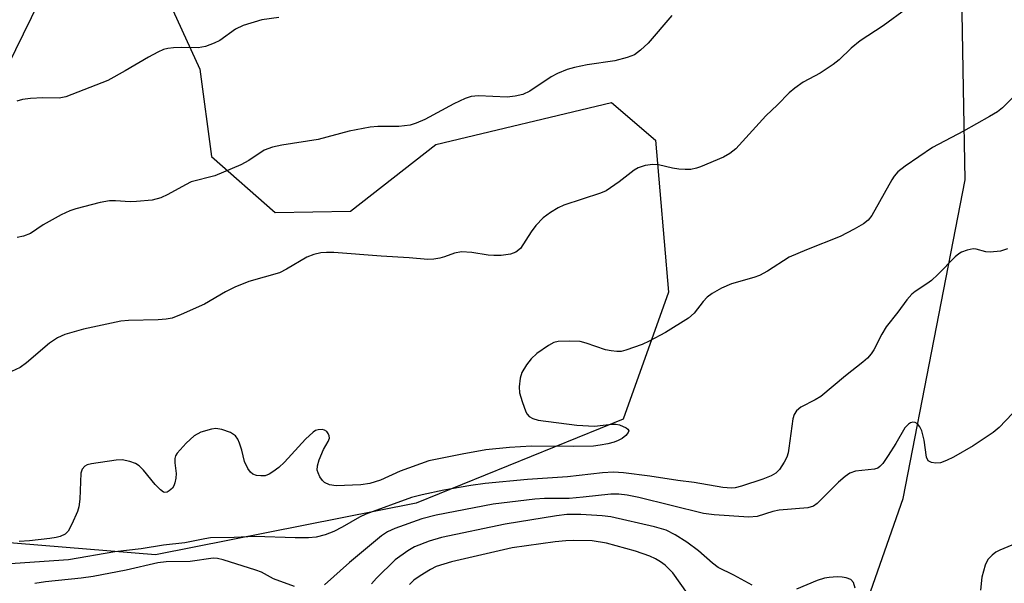
# Model space of a CAD drawing. Units: inches. Extents: x 1249765 to 1255765, y 517454 to 521455.
# Drawn here: x 1252198 to 1252381, y 517780 to 517886 of the extents above; entities that cross this region are included whole.
import ezdxf

# ---------------------------------------------------------------- set-up
doc = ezdxf.new("R2010")
doc.units = ezdxf.units.IN
doc.header["$MEASUREMENT"] = 0
doc.layers.add('NTRL-Trees', color=3, linetype='Continuous')
doc.layers.add('Undefined', color=1, linetype='Continuous')

msp = doc.modelspace()

# ---------------------------------------------------------------- linework, layer by layer
at = {"layer": 'NTRL-Trees'}
msp.add_lwpolyline([(1252345.32, 517746.69), (1252362.6, 517796.24), (1252374.21, 517855.63), (1252373.9, 517872.67), (1252372.92, 517925.64), (1252381.07, 517960.61), (1252404.44, 518006.17), (1252432.73, 518027.46), (1252455.35, 518044.48), (1252481.08, 518071.31), (1252490.53, 518113.36), (1252533.09, 518169.84), (1252539.11, 518202.69)], dxfattribs=at)
msp.add_lwpolyline([(1252233.76, 517860.02), (1252245.61, 517849.58), (1252259.66, 517849.78), (1252275.53, 517862.23), (1252308.26, 517870.06), (1252316.5, 517863.03), (1252318.91, 517834.72), (1252310.47, 517811.02), (1252271.91, 517795.35), (1252223.31, 517785.71), (1252167.28, 517790.33), (1252152.42, 517805.8), (1252152.42, 517821.86), (1252165.07, 517829.29), (1252195.8, 517876.89), (1252204.64, 517894.96), (1252214.28, 517899.58), (1252222.51, 517896.17), (1252231.55, 517876.29)], close=True, dxfattribs=at)
at = {"layer": 'Undefined'}
for points, elevation in [([(1252363.32, 517887.59), (1252358.88, 517884.36), (1252354.6, 517881.59), (1252352.93, 517880.2), (1252350.71, 517878), (1252349.56, 517877.12), (1252347.16, 517875.5), (1252344.02, 517873.83), (1252342.45, 517872.75), (1252341.4, 517871.86), (1252339.2, 517869.64), (1252337.02, 517867.6), (1252331.42, 517861.44), (1252330.35, 517860.56), (1252329.12, 517859.85), (1252324.89, 517858.08), (1252324.09, 517857.8), (1252323.08, 517857.59), (1252321.98, 517857.54), (1252320.8, 517857.65), (1252319.63, 517857.84), (1252317.06, 517858.41), (1252315.97, 517858.53), (1252314.57, 517858.34), (1252313.22, 517857.88), (1252312.49, 517857.44), (1252309.73, 517855.25), (1252307.26, 517853.62), (1252306.2, 517853.16), (1252299.39, 517850.91), (1252298.35, 517850.44), (1252296.9, 517849.56), (1252295.57, 517848.53), (1252294.19, 517847.15), (1252293.31, 517845.94), (1252291.3, 517842.85), (1252290.46, 517842.15), (1252289.43, 517841.77), (1252287.74, 517841.54), (1252286.36, 517841.52), (1252285.27, 517841.62), (1252282.26, 517842.09), (1252280.32, 517842.21), (1252279, 517841.97), (1252277.14, 517841.27), (1252276.31, 517841.04), (1252275.19, 517840.85), (1252274.06, 517840.78), (1252270.56, 517841.12), (1252265.34, 517841.39), (1252256.53, 517842.07), (1252255.16, 517842.11), (1252254.13, 517842.02), (1252252.81, 517841.71), (1252251.52, 517841.23), (1252247.72, 517838.98), (1252246.41, 517838.33), (1252240.7, 517836.66), (1252238.08, 517835.62), (1252236.33, 517834.78), (1252232.44, 517832.45), (1252228.07, 517830.51), (1252226.41, 517829.87), (1252225.27, 517829.65), (1252223.83, 517829.53), (1252218.29, 517829.41), (1252216.83, 517829.3), (1252209.87, 517827.78), (1252206.39, 517826.78), (1252205.08, 517826.15), (1252203.57, 517825.2), (1252199.29, 517821.51), (1252198.11, 517820.64), (1252196.48, 517819.93)], 438), ([(1252246.3, 517885.9), (1252243.14, 517885.46), (1252239.62, 517884.43), (1252238.2, 517883.75), (1252235.3, 517881.61), (1252234.27, 517881.11), (1252232.65, 517880.51), (1252231.26, 517880.26), (1252228.11, 517880.31), (1252226.69, 517880.26), (1252225.58, 517880.13), (1252224.78, 517879.92), (1252223.74, 517879.47), (1252221.98, 517878.53), (1252217.68, 517875.94), (1252214.42, 517874.16), (1252206.62, 517871.14), (1252205.36, 517870.89), (1252202.33, 517870.96), (1252199.99, 517870.82), (1252198.55, 517870.65), (1252197.48, 517870.34)], 442), ([(1252319.53, 517886.28), (1252315.14, 517881.13), (1252313.7, 517879.79), (1252312.58, 517878.97), (1252311.22, 517878.44), (1252308.92, 517877.83), (1252303.73, 517877.08), (1252301.36, 517876.61), (1252300.02, 517876.22), (1252298.23, 517875.47), (1252297.01, 517874.86), (1252293.06, 517872.18), (1252291.78, 517871.55), (1252290.34, 517871.23), (1252288.85, 517871.07), (1252283.52, 517871.29), (1252282.13, 517871.17), (1252281.04, 517870.82), (1252278.88, 517869.82), (1252273.51, 517866.91), (1252271.86, 517866.2), (1252270.74, 517865.82), (1252268.68, 517865.57), (1252264.71, 517865.6), (1252263.31, 517865.47), (1252259.37, 517864.7), (1252253.6, 517863.16), (1252246.86, 517862.1), (1252245.14, 517861.74), (1252243.55, 517861.15), (1252240.72, 517859.24), (1252239.18, 517858.46), (1252234.34, 517856.4), (1252229.96, 517855.24), (1252228.93, 517854.74), (1252225.63, 517852.89), (1252224.33, 517852.27), (1252222.69, 517851.88), (1252219.78, 517851.58), (1252218.61, 517851.56), (1252215.85, 517851.75), (1252214.74, 517851.73), (1252213.02, 517851.39), (1252208.44, 517850.24), (1252207.34, 517849.86), (1252205.76, 517849.09), (1252202.4, 517847.26), (1252200.01, 517845.64), (1252198.71, 517845.12), (1252197.55, 517844.91)], 440), ([(1252383.18, 517871.13), (1252381.13, 517869.05), (1252380.21, 517868.35), (1252378.7, 517867.45), (1252373.85, 517864.72), (1252368.12, 517861.68), (1252363, 517858.2), (1252361.66, 517857.12), (1252360.98, 517856.34), (1252360.52, 517855.62), (1252356.78, 517849.02), (1252356.08, 517848.15), (1252355.22, 517847.44), (1252353.47, 517846.42), (1252350.9, 517845.07), (1252344.6, 517842.61), (1252341.38, 517841.22), (1252337.37, 517838.64), (1252335.86, 517837.8), (1252334.78, 517837.42), (1252330.62, 517836.26), (1252328.79, 517835.47), (1252327.02, 517834.43), (1252326.08, 517833.74), (1252325.37, 517832.95), (1252323.71, 517830.8), (1252322.65, 517829.86), (1252318.37, 517827.2), (1252315.31, 517825.58), (1252314, 517824.96), (1252310.92, 517823.86), (1252310.08, 517823.66), (1252309.26, 517823.61), (1252308.2, 517823.74), (1252307.14, 517823.97), (1252303.55, 517825.19), (1252302.43, 517825.48), (1252300.38, 517825.59), (1252298.33, 517825.49), (1252297.53, 517825.28), (1252296.53, 517824.76), (1252294.39, 517823.23), (1252293.29, 517822.28), (1252292.42, 517821.17), (1252291.58, 517819.72), (1252291.27, 517818.67), (1252291.08, 517817.03), (1252291.14, 517815.93), (1252291.61, 517814.28), (1252292.32, 517812.41), (1252292.59, 517811.93), (1252292.94, 517811.54), (1252293.59, 517811.13), (1252294.63, 517810.83), (1252301.83, 517809.92), (1252305.11, 517809.69), (1252308.33, 517810.09), (1252309.06, 517810.09), (1252309.8, 517809.96), (1252310.99, 517809.41), (1252311.34, 517809.14), (1252311.51, 517808.84), (1252311.4, 517808.5), (1252310.93, 517807.96), (1252310.27, 517807.44), (1252309.54, 517807.01), (1252308.77, 517806.73), (1252307.62, 517806.43), (1252306.16, 517806.15), (1252304.9, 517806.01), (1252301.24, 517805.9), (1252293.37, 517805.97), (1252289.29, 517805.73), (1252284.88, 517805.27), (1252280.48, 517804.5), (1252274.25, 517803.24), (1252268.9, 517801.31), (1252265.23, 517799.64), (1252263.27, 517799.05), (1252261.58, 517798.77), (1252257, 517798.61), (1252255.71, 517798.8), (1252254.78, 517799.22), (1252254.41, 517799.59), (1252253.95, 517800.26), (1252253.6, 517800.99), (1252253.45, 517801.5), (1252253.47, 517802.31), (1252253.8, 517803.42), (1252254.63, 517805.35), (1252255.5, 517806.87), (1252255.71, 517807.49), (1252255.68, 517807.92), (1252255.5, 517808.34), (1252255.21, 517808.7), (1252254.83, 517808.97), (1252254.38, 517809.08), (1252253.64, 517809.03), (1252253.15, 517808.88), (1252252.69, 517808.6), (1252251.26, 517807.27), (1252247.33, 517803.01), (1252246.29, 517802.03), (1252245.19, 517801.18), (1252244.49, 517800.75), (1252243.74, 517800.48), (1252242.94, 517800.42), (1252242.14, 517800.5), (1252241.42, 517800.76), (1252241.01, 517801.11), (1252240.52, 517801.79), (1252239.89, 517803.1), (1252239.39, 517805.23), (1252238.97, 517806.55), (1252238.64, 517807.29), (1252238.21, 517807.93), (1252237.3, 517808.51), (1252235.69, 517809.1), (1252234.58, 517809.29), (1252233.74, 517809.18), (1252231.78, 517808.57), (1252230.51, 517807.91), (1252229.04, 517806.55), (1252227.33, 517804.65), (1252227.06, 517804.19), (1252226.91, 517803.7), (1252226.92, 517802.88), (1252227.15, 517800.86), (1252227.09, 517799.99), (1252226.92, 517799.14), (1252226.73, 517798.61), (1252226.45, 517798.16), (1252225.88, 517797.63), (1252225.46, 517797.4), (1252225.04, 517797.33), (1252224.83, 517797.39), (1252224.22, 517797.81), (1252223.26, 517798.85), (1252221.07, 517801.51), (1252220.28, 517802.29), (1252219.58, 517802.73), (1252218.51, 517803.13), (1252217.11, 517803.41), (1252215.98, 517803.37), (1252211.41, 517802.71), (1252210.6, 517802.49), (1252210.13, 517802.25), (1252209.63, 517801.7), (1252209.42, 517800.96), (1252209.19, 517796.1), (1252209, 517794.67), (1252208.76, 517793.83), (1252207.71, 517791.41), (1252207.02, 517790.16), (1252206.47, 517789.6), (1252205.57, 517789.16), (1252204.79, 517788.95), (1252203.63, 517788.77), (1252199.81, 517788.33), (1252197.88, 517788.2)], 436), ([(1252382.06, 517842.75), (1252380.74, 517842.37), (1252378.82, 517842.13), (1252378.03, 517842.19), (1252376.21, 517842.71), (1252375.67, 517842.76), (1252374.56, 517842.55), (1252373.48, 517842.13), (1252372.99, 517841.82), (1252372.31, 517841.26), (1252369.11, 517837.99), (1252367.91, 517836.89), (1252367.02, 517836.22), (1252364.88, 517834.84), (1252364.24, 517834.31), (1252363.29, 517833.24), (1252361.66, 517830.96), (1252359.48, 517828.23), (1252358.64, 517826.84), (1252357.14, 517823.92), (1252356.67, 517823.22), (1252355.97, 517822.4), (1252355.13, 517821.65), (1252351.86, 517819.1), (1252347.26, 517815.26), (1252346.25, 517814.62), (1252343.58, 517813.28), (1252342.73, 517812.56), (1252342.31, 517811.89), (1252342.06, 517811.08), (1252341.35, 517805.61), (1252341.2, 517804.76), (1252340.96, 517803.96), (1252340.48, 517802.99), (1252339.57, 517801.6), (1252338.93, 517800.94), (1252338.05, 517800.42), (1252336.46, 517799.8), (1252332.48, 517798.51), (1252331.34, 517798.22), (1252330.62, 517798.15), (1252329.04, 517798.28), (1252323.67, 517799.22), (1252320.64, 517799.55), (1252315.45, 517800.4), (1252310.54, 517801.01), (1252308.68, 517801.14), (1252306.63, 517801.03), (1252300.08, 517800.29), (1252292.65, 517799.79), (1252284.71, 517799.01), (1252282.05, 517798.65), (1252277.05, 517797.78), (1252272.98, 517796.92), (1252271.04, 517796.41), (1252262.5, 517793.31), (1252261.31, 517792.73), (1252258.11, 517790.86), (1252256.55, 517790.07), (1252254.92, 517789.43), (1252253.23, 517789.03), (1252251.83, 517788.92), (1252249.31, 517788.87), (1252241.79, 517789.13), (1252237.99, 517788.93), (1252233.54, 517788.86), (1252232.49, 517788.72), (1252228.8, 517787.97), (1252224.83, 517787.5), (1252220.65, 517786.86), (1252215.73, 517786.3), (1252207.1, 517784.78), (1252195.37, 517784)], 434), ([(1252382.97, 517812.06), (1252380.52, 517809.45), (1252379.39, 517808.5), (1252375.67, 517806.04), (1252372.03, 517803.95), (1252370.69, 517803.28), (1252369.59, 517802.88), (1252368.74, 517802.79), (1252367.92, 517802.91), (1252367.29, 517803.25), (1252366.98, 517803.9), (1252366.56, 517807.1), (1252366.11, 517808.84), (1252365.74, 517809.56), (1252365.27, 517810.13), (1252364.86, 517810.37), (1252364.41, 517810.44), (1252364.01, 517810.33), (1252363.62, 517810.09), (1252362.91, 517809.38), (1252361.23, 517806.46), (1252359.83, 517804.22), (1252358.86, 517802.78), (1252358.3, 517802.17), (1252357.92, 517801.91), (1252357.29, 517801.69), (1252353.75, 517801.29), (1252352.68, 517800.95), (1252351.79, 517800.34), (1252350.55, 517799.25), (1252346.59, 517795.31), (1252345.9, 517794.82), (1252344.85, 517794.46), (1252339.5, 517794.03), (1252338.37, 517793.78), (1252335.43, 517792.87), (1252333.88, 517792.77), (1252327.44, 517793.2), (1252325.41, 517793.44), (1252313.35, 517796.39), (1252311.22, 517796.82), (1252309.65, 517797.04), (1252308.16, 517797.05), (1252302.98, 517796.46), (1252300.39, 517796.25), (1252295.81, 517796.22), (1252294.02, 517796.1), (1252286.21, 517795.14), (1252275.61, 517793.13), (1252272.96, 517792.43), (1252267.88, 517790.62), (1252266.57, 517790), (1252265.45, 517789.25), (1252259.48, 517784.3), (1252254.81, 517780.12)], 432), ([(1252334.51, 517780.09), (1252331.1, 517781.93), (1252328.18, 517783.34), (1252327.07, 517784.15), (1252324.48, 517786.46), (1252322.33, 517788.08), (1252320.17, 517789.44), (1252318.44, 517790.31), (1252316.32, 517790.94), (1252308.16, 517792.78), (1252306.56, 517792.98), (1252302.55, 517793.22), (1252299.93, 517793.21), (1252298.06, 517793.01), (1252288.44, 517791.41), (1252276.63, 517788.95), (1252274.28, 517788.28), (1252271.56, 517787.19), (1252270.3, 517786.48), (1252267.95, 517784.77), (1252264.49, 517781.39), (1252263.58, 517780.34)], 430), ([(1252322.44, 517778.51), (1252319.73, 517782.35), (1252318.31, 517783.78), (1252317.44, 517784.43), (1252316.47, 517785), (1252315.42, 517785.48), (1252312.76, 517786.42), (1252307.32, 517787.9), (1252304.69, 517788.32), (1252301.18, 517788.4), (1252299.74, 517788.34), (1252297.77, 517788.12), (1252289.74, 517787.05), (1252278.45, 517784.44), (1252275.63, 517783.52), (1252274.58, 517783.01), (1252272.62, 517781.8), (1252271.45, 517780.97), (1252270.64, 517780.2)], 428), ([(1252385.12, 517788.47), (1252380.62, 517786.61), (1252379.87, 517786.2), (1252379.19, 517785.68), (1252378.42, 517784.85), (1252377.92, 517783.82), (1252377.27, 517781.57), (1252377.06, 517779.1)], 430), ([(1252249.19, 517779.84), (1252245.32, 517781.23), (1252243.04, 517782.46), (1252242, 517782.89), (1252235.95, 517784.81), (1252234.88, 517785.05), (1252234.06, 517785.09), (1252229.74, 517784.48), (1252225.27, 517784.4), (1252223.72, 517784.25), (1252217.86, 517782.89), (1252211.72, 517781.69), (1252209.46, 517781.38), (1252202.84, 517780.69), (1252200.8, 517780.39)], 432), ([(1252353.68, 517779.51), (1252353.35, 517780.54), (1252352.89, 517781.09), (1252352.02, 517781.45), (1252351.23, 517781.57), (1252350.33, 517781.59), (1252348.82, 517781.51), (1252347.94, 517781.39), (1252346.58, 517780.96), (1252342.74, 517779.34)], 430)]:
    msp.add_lwpolyline(points, dxfattribs=dict(at, elevation=elevation))

doc.saveas('drawing.dxf')
